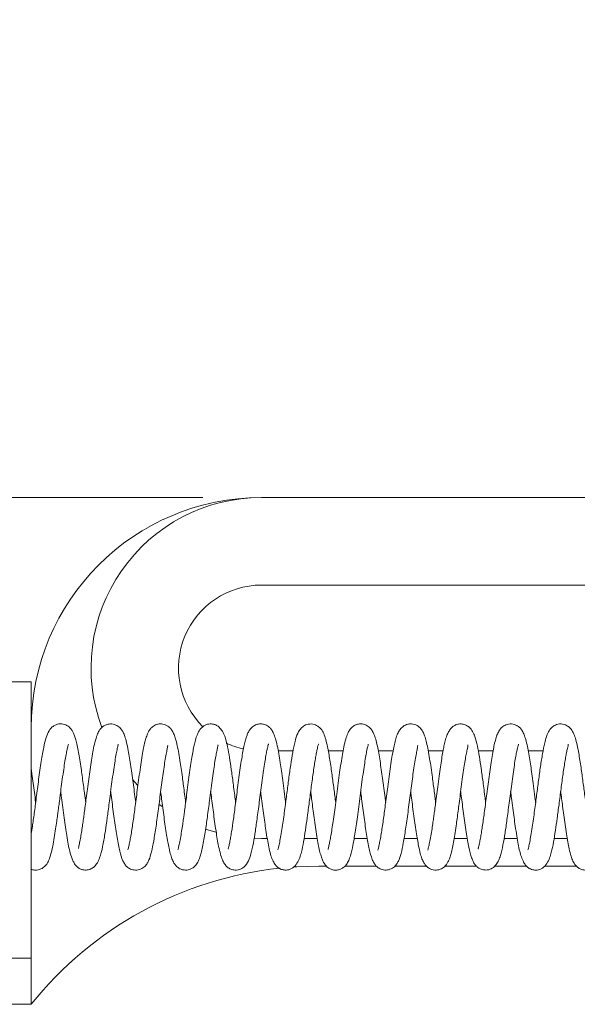
# Model space of a CAD drawing. Units: millimetres. Extents: x 2 to 278, y 1 to 215.
# Drawn here: x 101 to 113, y 144 to 165 of the extents above; entities that cross this region are included whole.
import ezdxf

# ---------------------------------------------------------------- set-up
doc = ezdxf.new("R2010")
doc.units = ezdxf.units.MM
doc.styles.add('SLDTEXTSTYLE0', font='TXT', dxfattribs={"width": 0.75})
doc.dimstyles.new('SLDDIMSTYLE1', dxfattribs={"dimtxt": 2.116667, "dimasz": 3.175, "dimexe": 0, "dimexo": 0.0625, "dimgap": 0.529167, "dimtad": 0, "dimtih": 1, "dimtoh": 1, "dimdec": 1, "dimrnd": 1e-09, "dimzin": 4, "dimdsep": 46, "dimtxsty": 'SLDTEXTSTYLE0', "dimsah": 1, "dimcen": 0.09, "dimadec": 0, "dimazin": 0, "dimtfac": 1, "dimtdec": 1, "dimtofl": 0, "dimtmove": 0, "dimatfit": 3, "dimfxl": 1, "dimtolj": 1, "dimtzin": 12, "dimarcsym": 0})

# ---------------------------------------------------------------- blocks, each defined once
blk = doc.blocks.new('*D12')
at = {"color": 7, "linetype": 'Continuous', "lineweight": 0}
for p, q in [((79.973, 168.579), (79.973, 174.929)), ((93.358, 168.579), (78.195, 168.579)), ((75.236, 162.11), (75.236, 159.252)), ((75.236, 162.11), (75.666, 162.11)), ((84.709, 162.11), (84.28, 162.11)), ((84.709, 162.11), (84.709, 159.252)), ((75.236, 159.252), (75.666, 159.252)), ((84.709, 159.252), (84.28, 159.252)), ((104.858, 154.579), (78.195, 154.579)), ((79.973, 154.579), (79.973, 148.229))]:
    blk.add_line(p, q, dxfattribs=at)
for points in [[(79.973, 168.579), (80.481, 171.754), (79.465, 171.754)], [(79.973, 154.579), (79.465, 151.404), (80.481, 151.404)]]:
    blk.add_solid(points, dxfattribs=at)
at = {"color": 7, "linetype": 'Continuous', "lineweight": 0, "char_height": 2.1167, "attachment_point": 1, "style": 'SLDTEXTSTYLE0'}
for s, insert in [('14.0mm', (74.591, 165.091)), ('0.55in', (76.095, 161.728))]:
    blk.add_mtext(s, dxfattribs=dict(at, insert=insert))

msp = doc.modelspace()

# ---------------------------------------------------------------- linework, layer by layer
at = {"color": 7, "linetype": 'Continuous', "lineweight": 0}
for p, q in [((106.128, 154.579), (117.831, 154.579)), ((106.128, 152.679), (115.127, 152.679)), ((94.628, 150.579), (101.128, 150.579)), ((101.128, 144.579), (101.128, 150.579)), ((106.816, 149.079), (106.495, 149.079)), ((107.902, 149.079), (107.58, 149.079)), ((108.987, 149.079), (108.667, 149.079)), ((110.073, 149.079), (109.752, 149.079)), ((111.159, 149.079), (110.838, 149.079)), ((112.245, 149.079), (111.924, 149.079)), ((103.44, 148.337), (103.332, 148.457)), ((103.974, 147.871), (103.9, 147.925)), ((105.141, 147.313), (104.916, 147.383)), ((106.128, 147.179), (105.971, 147.183)), ((106.254, 147.179), (106.128, 147.179)), ((107.34, 147.179), (107.056, 147.179)), ((108.426, 147.179), (108.142, 147.179)), ((109.512, 147.179), (109.227, 147.179)), ((110.598, 147.179), (110.313, 147.179)), ((111.684, 147.179), (111.398, 147.179)), ((112.77, 147.179), (112.485, 147.179)), ((107.373, 146.579), (107.542, 146.579)), ((107.941, 146.579), (108.625, 146.579)), ((109.024, 146.579), (109.712, 146.579)), ((110.111, 146.579), (110.798, 146.579)), ((111.191, 146.579), (111.885, 146.579)), ((112.273, 146.579), (112.971, 146.579)), ((94.628, 144.579), (101.128, 144.579)), ((101.128, 144.579), (101.128, 143.579)), ((101.128, 143.579), (94.628, 143.579))]:
    msp.add_line(p, q, dxfattribs=at)
at = {"color": 7, "linetype": 'Continuous', "lineweight": 0, "flags": 128}
msp.add_lwpolyline([(106.827, 146.561), (106.896, 146.565), (107.373, 146.579)], dxfattribs=at)
at = {"color": 7, "linetype": 'Continuous', "lineweight": 0}
for centre, radius, start, end in [((106.128, 149.579), 5, 90, 180), ((106.128, 150.879), 3.7, 90, 200.4119), ((106.128, 150.879), 1.8, 90, 225.0151), ((106.128, 150.879), 1.8, 244.9657, 257.4747), ((107.373, 138.579), 8, 96.0809, 141.3178)]:
    msp.add_arc(centre, radius, start, end, dxfattribs=at)
for points, knots in [([(102.312, 147.962), (102.31, 147.978), (102.299, 148.059), (102.281, 148.199), (102.257, 148.379), (102.235, 148.543), (102.211, 148.715), (102.186, 148.886), (102.157, 149.055), (102.129, 149.198), (102.101, 149.316), (102.073, 149.406), (102.043, 149.477), (102.011, 149.536), (101.951, 149.605), (101.855, 149.662), (101.732, 149.674), (101.62, 149.631), (101.556, 149.573), (101.497, 149.49), (101.449, 149.366), (101.408, 149.201), (101.374, 149.016), (101.346, 148.85), (101.319, 148.663), (101.291, 148.463), (101.265, 148.263), (101.24, 148.071), (101.217, 147.892), (101.189, 147.679), (101.159, 147.464), (101.137, 147.334), (101.128, 147.283)], [0, 0, 0, 0, 0.00873, 0.044129, 0.074113, 0.105608, 0.13433, 0.173174, 0.209278, 0.247945, 0.282504, 0.312818, 0.33886, 0.360902, 0.384091, 0.410605, 0.439177, 0.466274, 0.488819, 0.511284, 0.56537, 0.629238, 0.663728, 0.699961, 0.737953, 0.776265, 0.812407, 0.846415, 0.87836, 0.90825, 0.963628, 1, 1, 1, 1]), ([(103.398, 147.961), (103.39, 148.02), (103.373, 148.148), (103.348, 148.346), (103.321, 148.549), (103.293, 148.744), (103.265, 148.925), (103.234, 149.104), (103.201, 149.261), (103.166, 149.389), (103.131, 149.475), (103.095, 149.538), (103.036, 149.606), (102.941, 149.659), (102.833, 149.672), (102.74, 149.644), (102.689, 149.613), (102.65, 149.579), (102.621, 149.545), (102.586, 149.491), (102.544, 149.387), (102.504, 149.238), (102.467, 149.06), (102.437, 148.879), (102.407, 148.68), (102.378, 148.47), (102.35, 148.259), (102.325, 148.062), (102.302, 147.888), (102.282, 147.738), (102.264, 147.603), (102.245, 147.472), (102.224, 147.338), (102.203, 147.206), (102.179, 147.082), (102.16, 146.993), (102.148, 146.957), (102.157, 146.959), (102.158, 146.96)], [0, 0, 0, 0, 0.0280446, 0.0607447, 0.0936886, 0.1268761, 0.1603765, 0.1942789, 0.2373353, 0.2738066, 0.3036901, 0.3221093, 0.3419274, 0.3651034, 0.389032, 0.4072901, 0.4201536, 0.4293809, 0.4400393, 0.4649087, 0.5016771, 0.5478392, 0.5831173, 0.618378, 0.6537109, 0.6893118, 0.7238519, 0.7549527, 0.7825706, 0.8067344, 0.8279256, 0.8506334, 0.8759964, 0.9039238, 0.9342861, 0.9647547, 0.9938006, 1, 1, 1, 1]), ([(104.483, 147.961), (104.483, 147.964), (104.475, 148.024), (104.459, 148.147), (104.438, 148.313), (104.415, 148.484), (104.392, 148.655), (104.364, 148.843), (104.334, 149.029), (104.302, 149.197), (104.268, 149.332), (104.234, 149.434), (104.197, 149.511), (104.149, 149.582), (104.049, 149.654), (103.942, 149.672), (103.837, 149.653), (103.763, 149.608), (103.703, 149.543), (103.662, 149.471), (103.629, 149.384), (103.598, 149.273), (103.569, 149.143), (103.539, 148.978), (103.508, 148.781), (103.477, 148.564), (103.447, 148.342), (103.42, 148.131), (103.394, 147.937), (103.371, 147.76), (103.349, 147.595), (103.326, 147.441), (103.304, 147.296), (103.281, 147.165), (103.258, 147.054), (103.24, 146.976), (103.227, 146.934), (103.229, 146.932), (103.23, 146.931)], [0, 0, 0, 0, 0.001366, 0.028596, 0.05689, 0.07927, 0.110517, 0.141094, 0.177898, 0.21684, 0.251714, 0.282561, 0.309375, 0.333273, 0.35878, 0.381507, 0.395601, 0.418096, 0.437456, 0.463642, 0.496478, 0.52478, 0.556075, 0.590369, 0.627751, 0.665885, 0.701377, 0.734241, 0.764589, 0.792474, 0.818892, 0.845941, 0.873641, 0.901978, 0.930883, 0.958345, 0.983422, 1, 1, 1, 1]), ([(105.569, 147.961), (105.563, 148.013), (105.548, 148.124), (105.519, 148.345), (105.485, 148.605), (105.445, 148.882), (105.402, 149.126), (105.367, 149.29), (105.322, 149.431), (105.268, 149.536), (105.196, 149.612), (105.134, 149.646), (105.091, 149.658), (105.06, 149.664), (105.012, 149.667), (104.954, 149.659), (104.896, 149.635), (104.858, 149.61), (104.811, 149.569), (104.762, 149.499), (104.713, 149.382), (104.68, 149.26), (104.655, 149.144), (104.63, 149.01), (104.604, 148.851), (104.576, 148.664), (104.548, 148.454), (104.519, 148.237), (104.493, 148.035), (104.471, 147.865), (104.453, 147.727), (104.435, 147.603), (104.417, 147.474), (104.394, 147.326), (104.369, 147.176), (104.344, 147.051), (104.325, 146.972), (104.313, 146.933), (104.314, 146.931), (104.315, 146.93)], [0, 0, 0, 0, 0.024289, 0.052539, 0.103212, 0.149191, 0.197741, 0.249503, 0.277168, 0.306921, 0.336556, 0.358287, 0.365883, 0.371329, 0.379799, 0.391161, 0.404811, 0.4142, 0.427451, 0.462827, 0.496429, 0.526336, 0.55369, 0.582495, 0.613409, 0.646385, 0.681445, 0.71745, 0.749114, 0.775822, 0.797626, 0.815587, 0.837653, 0.865458, 0.898839, 0.932707, 0.961631, 0.985799, 1, 1, 1, 1]), ([(106.655, 147.961), (106.645, 148.042), (106.624, 148.202), (106.594, 148.434), (106.565, 148.641), (106.536, 148.839), (106.507, 149.021), (106.474, 149.195), (106.437, 149.342), (106.395, 149.457), (106.353, 149.534), (106.31, 149.585), (106.27, 149.619), (106.208, 149.652), (106.132, 149.671), (106.031, 149.661), (105.951, 149.621), (105.887, 149.56), (105.841, 149.486), (105.815, 149.422), (105.788, 149.339), (105.761, 149.235), (105.734, 149.106), (105.706, 148.949), (105.677, 148.764), (105.648, 148.558), (105.619, 148.344), (105.592, 148.135), (105.566, 147.94), (105.543, 147.76), (105.514, 147.549), (105.486, 147.358), (105.459, 147.197), (105.438, 147.09), (105.42, 147.003), (105.403, 146.951), (105.41, 146.952), (105.413, 146.953)], [0, 0, 0, 0, 0.038499, 0.07551, 0.109912, 0.141682, 0.179786, 0.216578, 0.256171, 0.28811, 0.316522, 0.337838, 0.351879, 0.362519, 0.377428, 0.395479, 0.416932, 0.440728, 0.463929, 0.487233, 0.512691, 0.540405, 0.57033, 0.602469, 0.636896, 0.673196, 0.708083, 0.740906, 0.771744, 0.800666, 0.827678, 0.877497, 0.903578, 0.930861, 0.959258, 0.987831, 1, 1, 1, 1]), ([(107.741, 147.961), (107.735, 148.009), (107.722, 148.107), (107.696, 148.309), (107.668, 148.517), (107.639, 148.724), (107.607, 148.938), (107.57, 149.148), (107.526, 149.333), (107.487, 149.452), (107.433, 149.55), (107.356, 149.623), (107.246, 149.673), (107.107, 149.659), (107.02, 149.607), (106.955, 149.535), (106.901, 149.434), (106.858, 149.293), (106.808, 149.055), (106.765, 148.784), (106.722, 148.48), (106.688, 148.213), (106.66, 147.996), (106.637, 147.823), (106.613, 147.641), (106.587, 147.458), (106.559, 147.283), (106.532, 147.13), (106.508, 147.018), (106.492, 146.953), (106.485, 146.931), (106.487, 146.93), (106.488, 146.93)], [0, 0, 0, 0, 0.022543, 0.04616, 0.094301, 0.121491, 0.150678, 0.210042, 0.249936, 0.288865, 0.322572, 0.344678, 0.368014, 0.3939, 0.417689, 0.442535, 0.468501, 0.521694, 0.574393, 0.626804, 0.677539, 0.726634, 0.751745, 0.779113, 0.808673, 0.840391, 0.874256, 0.909592, 0.941777, 0.969885, 0.994108, 1, 1, 1, 1]), ([(108.827, 147.962), (108.822, 147.997), (108.809, 148.101), (108.786, 148.275), (108.759, 148.48), (108.732, 148.677), (108.704, 148.864), (108.676, 149.036), (108.645, 149.195), (108.613, 149.331), (108.576, 149.439), (108.541, 149.512), (108.488, 149.584), (108.403, 149.647), (108.296, 149.674), (108.194, 149.656), (108.132, 149.624), (108.09, 149.59), (108.062, 149.56), (108.035, 149.523), (107.999, 149.454), (107.959, 149.337), (107.921, 149.181), (107.887, 149.003), (107.856, 148.817), (107.826, 148.607), (107.795, 148.379), (107.765, 148.143), (107.735, 147.911), (107.706, 147.698), (107.68, 147.508), (107.655, 147.344), (107.632, 147.205), (107.609, 147.089), (107.59, 147.004), (107.576, 146.949), (107.577, 146.94), (107.578, 146.936)], [0, 0, 0, 0, 0.016659, 0.0487602, 0.081063, 0.1136523, 0.1465974, 0.1799, 0.213034, 0.2522323, 0.285187, 0.3119377, 0.3308655, 0.3529026, 0.3770306, 0.3968867, 0.4107812, 0.4208813, 0.4294415, 0.4433982, 0.4711854, 0.5091068, 0.5520524, 0.5854802, 0.6200082, 0.6557374, 0.6927064, 0.7303642, 0.7663175, 0.8003736, 0.8325166, 0.8627029, 0.8909265, 0.9175418, 0.9448737, 0.9732429, 1, 1, 1, 1]), ([(109.913, 147.961), (109.907, 148.003), (109.895, 148.095), (109.877, 148.239), (109.856, 148.394), (109.832, 148.573), (109.805, 148.766), (109.773, 148.968), (109.742, 149.142), (109.709, 149.29), (109.676, 149.403), (109.638, 149.49), (109.599, 149.557), (109.515, 149.636), (109.402, 149.671), (109.315, 149.663), (109.25, 149.64), (109.208, 149.615), (109.156, 149.571), (109.111, 149.509), (109.072, 149.425), (109.039, 149.32), (109.007, 149.187), (108.978, 149.034), (108.947, 148.848), (108.916, 148.638), (108.886, 148.416), (108.858, 148.202), (108.832, 148.002), (108.808, 147.819), (108.786, 147.651), (108.756, 147.439), (108.725, 147.247), (108.696, 147.091), (108.674, 146.997), (108.662, 146.946), (108.652, 146.923), (108.658, 146.928), (108.658, 146.929)], [0, 0, 0, 0, 0.019659, 0.043369, 0.067056, 0.093155, 0.129955, 0.164723, 0.204091, 0.240325, 0.272494, 0.3006, 0.32497, 0.349883, 0.374821, 0.391104, 0.401881, 0.413384, 0.426985, 0.450394, 0.480024, 0.515454, 0.545601, 0.578815, 0.615088, 0.653404, 0.689548, 0.723165, 0.754299, 0.782947, 0.809475, 0.836275, 0.891867, 0.920702, 0.948885, 0.974642, 0.998091, 1, 1, 1, 1]), ([(110.998, 147.961), (110.995, 147.991), (110.983, 148.082), (110.963, 148.232), (110.935, 148.451), (110.901, 148.698), (110.861, 148.964), (110.817, 149.198), (110.779, 149.362), (110.717, 149.503), (110.649, 149.591), (110.576, 149.64), (110.522, 149.66), (110.461, 149.667), (110.403, 149.663), (110.351, 149.647), (110.306, 149.624), (110.272, 149.599), (110.232, 149.558), (110.192, 149.496), (110.152, 149.407), (110.119, 149.301), (110.093, 149.186), (110.068, 149.061), (110.043, 148.91), (110.015, 148.732), (109.987, 148.527), (109.958, 148.31), (109.931, 148.102), (109.907, 147.921), (109.888, 147.775), (109.871, 147.648), (109.853, 147.521), (109.832, 147.378), (109.807, 147.224), (109.781, 147.088), (109.759, 146.992), (109.748, 146.945), (109.738, 146.924), (109.744, 146.929), (109.744, 146.929)], [0, 0, 0, 0, 0.014122, 0.042917, 0.069803, 0.117779, 0.16461, 0.214563, 0.26798, 0.296954, 0.32748, 0.351807, 0.367471, 0.376089, 0.386508, 0.399449, 0.406966, 0.417695, 0.438026, 0.462362, 0.485154, 0.516198, 0.543988, 0.572077, 0.602259, 0.63456, 0.669004, 0.705307, 0.738501, 0.766724, 0.790077, 0.808672, 0.82897, 0.855092, 0.886862, 0.921853, 0.95247, 0.97816, 0.999102, 1, 1, 1, 1]), ([(112.084, 147.961), (112.082, 147.98), (112.069, 148.078), (112.046, 148.255), (112.017, 148.476), (111.99, 148.671), (111.964, 148.852), (111.936, 149.019), (111.906, 149.181), (111.873, 149.319), (111.835, 149.432), (111.797, 149.513), (111.753, 149.573), (111.708, 149.615), (111.649, 149.647), (111.589, 149.664), (111.527, 149.668), (111.462, 149.657), (111.395, 149.628), (111.328, 149.575), (111.268, 149.483), (111.235, 149.398), (111.201, 149.284), (111.172, 149.152), (111.144, 149.003), (111.116, 148.827), (111.087, 148.628), (111.058, 148.416), (111.03, 148.205), (111.004, 148.005), (110.973, 147.766), (110.944, 147.551), (110.915, 147.365), (110.895, 147.239), (110.874, 147.126), (110.855, 147.031), (110.835, 146.959), (110.839, 146.955), (110.841, 146.952)], [0, 0, 0, 0, 0.008946, 0.047229, 0.082682, 0.115214, 0.14473, 0.17944, 0.213717, 0.250307, 0.279559, 0.308941, 0.332651, 0.350076, 0.363309, 0.372822, 0.384538, 0.397478, 0.409663, 0.433393, 0.464409, 0.495994, 0.531437, 0.560639, 0.592096, 0.625805, 0.661701, 0.697109, 0.730524, 0.762003, 0.791536, 0.844666, 0.869222, 0.894962, 0.921945, 0.950036, 0.978735, 1, 1, 1, 1]), ([(113.17, 147.962), (113.17, 147.966), (113.162, 148.026), (113.147, 148.137), (113.12, 148.346), (113.093, 148.555), (113.063, 148.762), (113.03, 148.973), (112.993, 149.181), (112.949, 149.357), (112.908, 149.471), (112.848, 149.567), (112.761, 149.639), (112.66, 149.67), (112.569, 149.662), (112.493, 149.636), (112.421, 149.584), (112.353, 149.487), (112.317, 149.388), (112.274, 149.234), (112.233, 149.025), (112.189, 148.749), (112.147, 148.442), (112.112, 148.175), (112.084, 147.956), (112.061, 147.78), (112.036, 147.597), (112.009, 147.414), (111.982, 147.242), (111.955, 147.097), (111.933, 146.998), (111.919, 146.945), (111.914, 146.928), (111.916, 146.929), (111.916, 146.929)], [0, 0, 0, 0, 0.0022298, 0.0284385, 0.0513092, 0.1003881, 0.1280672, 0.1575711, 0.2169105, 0.2566967, 0.2947542, 0.3280203, 0.3504915, 0.3753546, 0.3885767, 0.400944, 0.4244698, 0.4577489, 0.4927814, 0.5278248, 0.5801146, 0.6321044, 0.6825615, 0.7314271, 0.7570728, 0.7849731, 0.8151177, 0.8474402, 0.8818198, 0.9166734, 0.9478974, 0.975296, 0.9989767, 1, 1, 1, 1]), ([(101.128, 146.512), (101.138, 146.508), (101.175, 146.493), (101.259, 146.488), (101.372, 146.523), (101.465, 146.612), (101.508, 146.695), (101.556, 146.828), (101.594, 146.996), (101.629, 147.188), (101.658, 147.374), (101.682, 147.541), (101.701, 147.679), (101.717, 147.8), (101.734, 147.926), (101.753, 148.079), (101.777, 148.264), (101.805, 148.47), (101.834, 148.675), (101.861, 148.856), (101.886, 149), (101.908, 149.109), (101.926, 149.184), (101.941, 149.228), (101.939, 149.229), (101.938, 149.229)], [0, 0, 0, 0, 0.009969, 0.036925, 0.076501, 0.115294, 0.166822, 0.229602, 0.304116, 0.366084, 0.420624, 0.465479, 0.5008, 0.527189, 0.556646, 0.594198, 0.639738, 0.693224, 0.750647, 0.80434, 0.854048, 0.899861, 0.941858, 0.979587, 1, 1, 1, 1]), ([(101.769, 148.197), (101.774, 148.153), (101.789, 148.038), (101.815, 147.845), (101.843, 147.628), (101.872, 147.424), (101.902, 147.229), (101.933, 147.051), (101.966, 146.893), (102.005, 146.758), (102.051, 146.657), (102.091, 146.596), (102.132, 146.556), (102.166, 146.532), (102.212, 146.509), (102.263, 146.495), (102.321, 146.491), (102.381, 146.5), (102.434, 146.519), (102.503, 146.566), (102.57, 146.65), (102.635, 146.794), (102.671, 146.951), (102.705, 147.133), (102.735, 147.311), (102.761, 147.492), (102.787, 147.676), (102.807, 147.827), (102.829, 148.003), (102.855, 148.202), (102.883, 148.416), (102.913, 148.629), (102.942, 148.822), (102.969, 148.984), (102.993, 149.11), (103.01, 149.188), (103.02, 149.223), (103.019, 149.224), (103.018, 149.225)], [0, 0, 0, 0, 0.020497, 0.05377, 0.089848, 0.123985, 0.155987, 0.195355, 0.23187, 0.272872, 0.296007, 0.32059, 0.340466, 0.350746, 0.358023, 0.370748, 0.38091, 0.38954, 0.404879, 0.428094, 0.457102, 0.486661, 0.5478, 0.577609, 0.604731, 0.651044, 0.671687, 0.695522, 0.722918, 0.753845, 0.788217, 0.823979, 0.859684, 0.895224, 0.930393, 0.964042, 0.990027, 1, 1, 1, 1]), ([(102.855, 148.197), (102.856, 148.189), (102.866, 148.114), (102.884, 147.967), (102.911, 147.763), (102.938, 147.564), (102.965, 147.375), (102.993, 147.199), (103.021, 147.039), (103.058, 146.865), (103.1, 146.724), (103.16, 146.618), (103.207, 146.563), (103.282, 146.511), (103.394, 146.484), (103.509, 146.507), (103.6, 146.571), (103.652, 146.641), (103.7, 146.739), (103.744, 146.892), (103.791, 147.123), (103.832, 147.387), (103.866, 147.628), (103.892, 147.826), (103.919, 148.032), (103.946, 148.241), (103.973, 148.445), (104, 148.641), (104.027, 148.82), (104.054, 148.98), (104.078, 149.099), (104.092, 149.171), (104.095, 149.199), (104.089, 149.2), (104.087, 149.2)], [0, 0, 0, 0, 0.003747, 0.035946, 0.068019, 0.100154, 0.132458, 0.164968, 0.19768, 0.230328, 0.289386, 0.315663, 0.339366, 0.359512, 0.380331, 0.403011, 0.426131, 0.449253, 0.473136, 0.524034, 0.57948, 0.638416, 0.669337, 0.701167, 0.733547, 0.766112, 0.798899, 0.831871, 0.864949, 0.898025, 0.930576, 0.962362, 0.993151, 1, 1, 1, 1]), ([(103.94, 148.197), (103.947, 148.145), (103.962, 148.028), (103.987, 147.842), (104.013, 147.64), (104.041, 147.443), (104.069, 147.26), (104.096, 147.101), (104.125, 146.953), (104.157, 146.822), (104.191, 146.718), (104.233, 146.634), (104.285, 146.571), (104.358, 146.514), (104.481, 146.483), (104.598, 146.51), (104.698, 146.583), (104.754, 146.67), (104.791, 146.76), (104.823, 146.871), (104.852, 146.999), (104.88, 147.148), (104.907, 147.317), (104.932, 147.482), (104.955, 147.655), (104.978, 147.825), (105.003, 148.016), (105.029, 148.221), (105.058, 148.436), (105.086, 148.637), (105.112, 148.811), (105.136, 148.955), (105.159, 149.075), (105.18, 149.168), (105.188, 149.202), (105.184, 149.208), (105.183, 149.21)], [0, 0, 0, 0, 0.02455, 0.055071, 0.08751, 0.121551, 0.154609, 0.186159, 0.216257, 0.254092, 0.288502, 0.317757, 0.336576, 0.356903, 0.381782, 0.406715, 0.429464, 0.458973, 0.493777, 0.521675, 0.553366, 0.58792, 0.618415, 0.650784, 0.675191, 0.704782, 0.732637, 0.765261, 0.80121, 0.835449, 0.867575, 0.897594, 0.925475, 0.953052, 0.984111, 1, 1, 1, 1]), ([(105.026, 148.197), (105.029, 148.176), (105.04, 148.094), (105.059, 147.942), (105.085, 147.744), (105.113, 147.541), (105.142, 147.344), (105.17, 147.164), (105.202, 146.992), (105.237, 146.841), (105.28, 146.715), (105.317, 146.638), (105.373, 146.569), (105.44, 146.519), (105.536, 146.486), (105.663, 146.499), (105.769, 146.566), (105.853, 146.689), (105.907, 146.858), (105.952, 147.064), (105.99, 147.294), (106.018, 147.488), (106.04, 147.648), (106.064, 147.827), (106.089, 148.023), (106.116, 148.231), (106.145, 148.445), (106.174, 148.652), (106.201, 148.834), (106.226, 148.98), (106.247, 149.089), (106.264, 149.163), (106.277, 149.213), (106.28, 149.225), (106.281, 149.23)], [0, 0, 0, 0, 0.01015, 0.03935, 0.07052, 0.103737, 0.13893, 0.173309, 0.205827, 0.246381, 0.283884, 0.317655, 0.338655, 0.356326, 0.375503, 0.399084, 0.427421, 0.47168, 0.515084, 0.570702, 0.621926, 0.646823, 0.673572, 0.702279, 0.732891, 0.765406, 0.799842, 0.835927, 0.870309, 0.901859, 0.930644, 0.956676, 0.979968, 1, 1, 1, 1]), ([(106.112, 148.197), (106.114, 148.182), (106.125, 148.097), (106.146, 147.938), (106.173, 147.73), (106.2, 147.535), (106.227, 147.342), (106.257, 147.16), (106.287, 146.993), (106.322, 146.842), (106.368, 146.711), (106.417, 146.621), (106.461, 146.569), (106.492, 146.545), (106.512, 146.532), (106.535, 146.519), (106.574, 146.503), (106.63, 146.491), (106.701, 146.495), (106.758, 146.511), (106.811, 146.54), (106.875, 146.597), (106.937, 146.693), (106.981, 146.819), (107.018, 146.967), (107.053, 147.155), (107.094, 147.414), (107.133, 147.698), (107.174, 148.014), (107.218, 148.35), (107.255, 148.62), (107.284, 148.812), (107.306, 148.942), (107.325, 149.05), (107.344, 149.137), (107.355, 149.192), (107.371, 149.231), (107.365, 149.225), (107.364, 149.225)], [0, 0, 0, 0, 0.007052, 0.0405, 0.07405, 0.106019, 0.136351, 0.174272, 0.209716, 0.247669, 0.279364, 0.311219, 0.335047, 0.349985, 0.354104, 0.356963, 0.365809, 0.379977, 0.389633, 0.402819, 0.420601, 0.440458, 0.476728, 0.508696, 0.537238, 0.589016, 0.636163, 0.681367, 0.731403, 0.784814, 0.838403, 0.86534, 0.892188, 0.918664, 0.944674, 0.970175, 0.995054, 1, 1, 1, 1]), ([(107.198, 148.196), (107.201, 148.172), (107.212, 148.093), (107.23, 147.953), (107.254, 147.771), (107.28, 147.572), (107.309, 147.369), (107.339, 147.179), (107.369, 147.015), (107.399, 146.882), (107.43, 146.775), (107.459, 146.696), (107.497, 146.625), (107.553, 146.56), (107.617, 146.517), (107.699, 146.49), (107.785, 146.491), (107.865, 146.517), (107.933, 146.564), (107.982, 146.621), (108.025, 146.7), (108.073, 146.834), (108.108, 146.988), (108.14, 147.164), (108.165, 147.32), (108.192, 147.5), (108.22, 147.704), (108.249, 147.928), (108.28, 148.166), (108.311, 148.405), (108.342, 148.627), (108.371, 148.82), (108.397, 148.977), (108.419, 149.097), (108.437, 149.176), (108.449, 149.22), (108.449, 149.225), (108.448, 149.227)], [0, 0, 0, 0, 0.011708, 0.036678, 0.065054, 0.096935, 0.132413, 0.168453, 0.202206, 0.233742, 0.263131, 0.290339, 0.314857, 0.336657, 0.355229, 0.371242, 0.386601, 0.401196, 0.416792, 0.439768, 0.469734, 0.499609, 0.555353, 0.582966, 0.612497, 0.643948, 0.677269, 0.712403, 0.749372, 0.787505, 0.824506, 0.860068, 0.894153, 0.926782, 0.957861, 0.983782, 1, 1, 1, 1]), ([(108.284, 148.197), (108.291, 148.145), (108.306, 148.025), (108.331, 147.835), (108.358, 147.634), (108.385, 147.44), (108.412, 147.259), (108.44, 147.094), (108.477, 146.908), (108.516, 146.76), (108.572, 146.643), (108.617, 146.583), (108.677, 146.531), (108.78, 146.489), (108.896, 146.493), (109.001, 146.546), (109.067, 146.62), (109.118, 146.71), (109.166, 146.856), (109.211, 147.076), (109.252, 147.326), (109.286, 147.56), (109.312, 147.754), (109.339, 147.958), (109.366, 148.166), (109.393, 148.373), (109.42, 148.573), (109.447, 148.758), (109.474, 148.925), (109.5, 149.062), (109.518, 149.151), (109.525, 149.193), (109.519, 149.197), (109.517, 149.199)], [0, 0, 0, 0, 0.024445, 0.056605, 0.088819, 0.121102, 0.153526, 0.186191, 0.219122, 0.279685, 0.306296, 0.330395, 0.351435, 0.37158, 0.394421, 0.41833, 0.441675, 0.465084, 0.514957, 0.569768, 0.628188, 0.658744, 0.690234, 0.722562, 0.755161, 0.787906, 0.820797, 0.85387, 0.887077, 0.9199, 0.951813, 0.982738, 1, 1, 1, 1]), ([(109.37, 148.197), (109.374, 148.167), (109.386, 148.074), (109.407, 147.912), (109.433, 147.713), (109.46, 147.513), (109.488, 147.324), (109.515, 147.155), (109.545, 146.996), (109.577, 146.854), (109.611, 146.744), (109.649, 146.657), (109.695, 146.591), (109.756, 146.534), (109.861, 146.487), (109.985, 146.492), (110.086, 146.545), (110.149, 146.615), (110.183, 146.674), (110.213, 146.743), (110.242, 146.832), (110.27, 146.947), (110.299, 147.09), (110.328, 147.261), (110.354, 147.436), (110.378, 147.61), (110.4, 147.772), (110.423, 147.949), (110.449, 148.145), (110.477, 148.358), (110.505, 148.567), (110.532, 148.753), (110.557, 148.908), (110.58, 149.033), (110.603, 149.139), (110.618, 149.198), (110.614, 149.206), (110.612, 149.209)], [0, 0, 0, 0, 0.014272, 0.044001, 0.075604, 0.109157, 0.14284, 0.174974, 0.205573, 0.244061, 0.279683, 0.310342, 0.329922, 0.348986, 0.372222, 0.397516, 0.421186, 0.44197, 0.461217, 0.483819, 0.510268, 0.540537, 0.57462, 0.607304, 0.642519, 0.668447, 0.695507, 0.721417, 0.752107, 0.787357, 0.822449, 0.855345, 0.886072, 0.9147, 0.941736, 0.971421, 1, 1, 1, 1]), ([(110.456, 148.197), (110.456, 148.197), (110.464, 148.137), (110.48, 148.01), (110.505, 147.817), (110.532, 147.614), (110.56, 147.413), (110.589, 147.227), (110.627, 147.014), (110.665, 146.843), (110.709, 146.716), (110.74, 146.65), (110.781, 146.59), (110.843, 146.536), (110.923, 146.497), (111.047, 146.488), (111.153, 146.533), (111.229, 146.606), (111.285, 146.705), (111.332, 146.841), (111.373, 147.022), (111.419, 147.29), (111.455, 147.54), (111.485, 147.763), (111.51, 147.952), (111.536, 148.156), (111.564, 148.368), (111.592, 148.579), (111.621, 148.771), (111.647, 148.931), (111.669, 149.053), (111.688, 149.142), (111.7, 149.195), (111.714, 149.231), (111.709, 149.227), (111.708, 149.226)], [0, 0, 0, 0, 0.00019, 0.028599, 0.059012, 0.091415, 0.125816, 0.160763, 0.193967, 0.255098, 0.283124, 0.309264, 0.331712, 0.350153, 0.368015, 0.389717, 0.416492, 0.446495, 0.475899, 0.504842, 0.561307, 0.613352, 0.663861, 0.691795, 0.721691, 0.753476, 0.787087, 0.822536, 0.857904, 0.890523, 0.920317, 0.947321, 0.97162, 0.993279, 1, 1, 1, 1]), ([(111.541, 148.197), (111.548, 148.149), (111.563, 148.03), (111.588, 147.84), (111.615, 147.637), (111.643, 147.432), (111.673, 147.235), (111.704, 147.056), (111.735, 146.91), (111.773, 146.775), (111.819, 146.667), (111.866, 146.595), (111.907, 146.555), (111.933, 146.535), (111.976, 146.512), (112.017, 146.499), (112.066, 146.491), (112.122, 146.492), (112.181, 146.507), (112.254, 146.545), (112.328, 146.624), (112.389, 146.75), (112.434, 146.906), (112.471, 147.086), (112.513, 147.345), (112.552, 147.621), (112.593, 147.928), (112.635, 148.261), (112.672, 148.536), (112.702, 148.737), (112.723, 148.875), (112.745, 148.995), (112.769, 149.121), (112.793, 149.209), (112.793, 149.221), (112.793, 149.224)], [0, 0, 0, 0, 0.022583, 0.056218, 0.089084, 0.12039, 0.1596, 0.195889, 0.231948, 0.261828, 0.294451, 0.322896, 0.342657, 0.353511, 0.359985, 0.370912, 0.378507, 0.387832, 0.400486, 0.417817, 0.456894, 0.491561, 0.522183, 0.575942, 0.624604, 0.669593, 0.718119, 0.771033, 0.824648, 0.851507, 0.878351, 0.904935, 0.931092, 0.981603, 1, 1, 1, 1]), ([(112.627, 148.197), (112.627, 148.197), (112.634, 148.148), (112.648, 148.041), (112.67, 147.87), (112.695, 147.68), (112.723, 147.477), (112.752, 147.281), (112.782, 147.103), (112.814, 146.939), (112.851, 146.796), (112.889, 146.691), (112.94, 146.603), (113.011, 146.539), (113.081, 146.503), (113.173, 146.488), (113.254, 146.502), (113.331, 146.54), (113.385, 146.588), (113.431, 146.653), (113.476, 146.753), (113.515, 146.888), (113.549, 147.048), (113.578, 147.217), (113.606, 147.4), (113.634, 147.591), (113.662, 147.805), (113.692, 148.036), (113.723, 148.277), (113.755, 148.509), (113.784, 148.718), (113.812, 148.895), (113.836, 149.036), (113.857, 149.138), (113.871, 149.198), (113.88, 149.225), (113.878, 149.225), (113.877, 149.225)], [0, 0, 0, 0, 0.000014, 0.023134, 0.049614, 0.079503, 0.112834, 0.149112, 0.183998, 0.216627, 0.256599, 0.292534, 0.324002, 0.344652, 0.362381, 0.378861, 0.394434, 0.408263, 0.426546, 0.45294, 0.483756, 0.522555, 0.559213, 0.596738, 0.627071, 0.659305, 0.693452, 0.729457, 0.767233, 0.804896, 0.841239, 0.87612, 0.909423, 0.941148, 0.970497, 0.993146, 1, 1, 1, 1]), ([(101.226, 147.961), (101.225, 147.964), (101.216, 148.035), (101.198, 148.177), (101.171, 148.381), (101.148, 148.554), (101.134, 148.653), (101.128, 148.691)], [0, 0, 0, 0, 0.010411, 0.288392, 0.564465, 0.83354, 1, 1, 1, 1])]:
    msp.add_open_spline(points, degree=3, knots=knots, dxfattribs=at)

# ---------------------------------------------------------------- dimensions: what is measured, and where the dimension line sits
dim = msp.add_linear_dim(base=(79.973, 154.579), p1=(94.628, 168.579), p2=(106.128, 154.579), angle=90, dimstyle='SLDDIMSTYLE1', dxfattribs=at)
dim.commit()
dim.dimension.update_dxf_attribs({"geometry": '*D12', "text_midpoint": (79.973, 162.362), "dimtype": 160})

doc.saveas('drawing.dxf')
